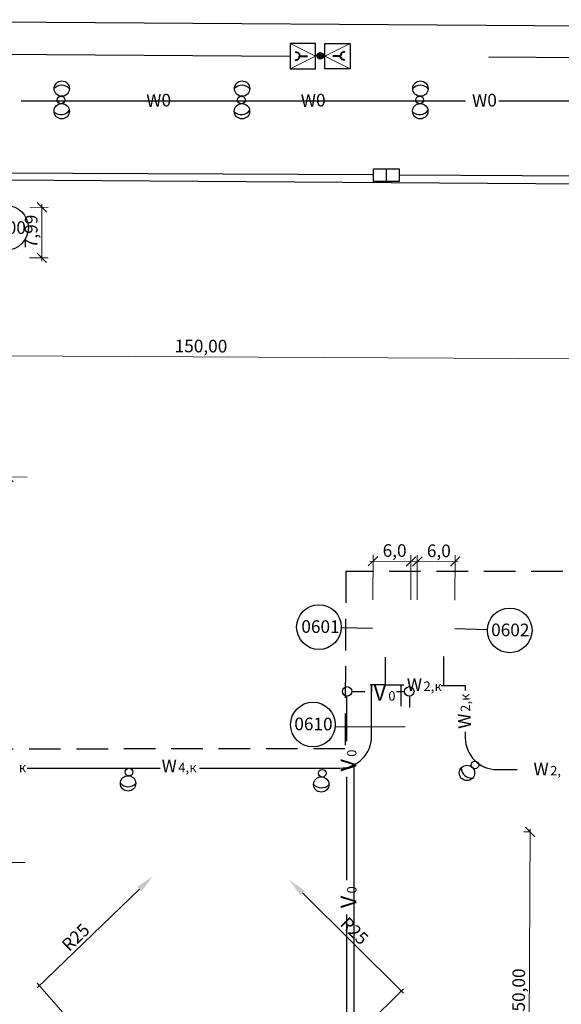
# Model space of a CAD drawing. Units: metres. Extents: x -514 to 604789, y 78 to 9753014.
# Drawn here: x 565535 to 565620, y 9745290 to 9745445 of the extents above; entities that cross this region are included whole.
import ezdxf

# ---------------------------------------------------------------- set-up
doc = ezdxf.new("R2010")
doc.units = ezdxf.units.M
doc.header["$MEASUREMENT"] = 0
doc.linetypes.add('ACAD_ISO04W100_1', pattern=[30.0001, 20, -5, 0.0001, -5])
doc.linetypes.add('HIDDEN', pattern=[0.375, 0.25, -0.125])
doc.layers.get('0').update_dxf_attribs({"color": 8})
for name, color, linetype in [('Cerca de alambrado (Слой2_proezd) TS', 5, 'Continuous'), ('Cerca de arame farpado (Слой2_proezd) TS', 5, 'Continuous'), ('Fronteiras das redes (_корридор сетей) TS', 243, 'Continuous'), ('NUMEROS DE PRÉDIOS PORTUGUES TS', 7, 'Continuous'), ('Rede de cabos de comunicação (сс) TS', 210, 'Continuous'), ('Redes eletricas (ЭС-сети) TS', 1, 'Continuous')]:
    doc.layers.add(name, color=color, linetype=linetype)
doc.layers.add('Dimensões (размеры) TS', color=7, linetype='Continuous', lineweight=9)
doc.styles.get("Standard").update_dxf_attribs({"font": 'ARIAL.TTF'})
doc.styles.add('Style-CHAR_FAST_FONT_6', font='CHAR_FAST_FONT.shx')
doc.styles.add('Style-spec_3', font='spec.shx')
doc.styles.add('TXT', font='ARIAL.TTF', dxfattribs={"height": 0.2})
doc.linetypes.add('4742a', pattern='A,2,["0",Style-spec_3,S=1,R=0,X=0,Y=0],3', length=5)
doc.linetypes.add('4751a', pattern='A,2.5,["=",Style-spec_3,S=0.8,R=0,X=0,Y=0],2.5', length=5)
doc.linetypes.add('OTKOS', pattern='A,0.25,["=",Style-CHAR_FAST_FONT_6,S=0.5,R=180,X=0,Y=0],0.5,["=",Style-CHAR_FAST_FONT_6,S=1,R=180,X=0,Y=0],0.25', length=1)
doc.dimstyles.get("Standard").update_dxf_attribs({"dimtxt": 5, "dimasz": 0.18, "dimexe": 0.18, "dimexo": 0.0625, "dimgap": 0.09, "dimtad": 0, "dimtih": 1, "dimtoh": 1, "dimdec": 4, "dimzin": 1, "dimdsep": 46, "dimtxsty": 'Style-CHAR_FAST_FONT_6', "dimcen": 0, "dimclrd": 7, "dimclre": 7, "dimclrt": 7, "dimazin": 0, "dimtfac": 1, "dimtdec": 4, "dimtofl": 0, "dimtmove": 0, "dimatfit": 3, "dimfxl": 1, "dimtolj": 1, "dimtzin": 1, "dimarcsym": 0})
doc.dimstyles.new('радиус', dxfattribs={"dimtxt": 2, "dimasz": 2, "dimexe": 1, "dimexo": 0.0625, "dimgap": 0.5, "dimtad": 1, "dimdec": 0, "dimzin": 0, "dimdsep": 46, "dimtxsty": 'Standard', "dimcen": 0, "dimdle": 0.5, "dimadec": 0, "dimazin": 0, "dimtfac": 1, "dimtdec": 0, "dimtix": 1, "dimtmove": 0, "dimatfit": 0, "dimfxl": 0.18, "dimtolj": 1, "dimtzin": 0, "dimarcsym": 0})

# ---------------------------------------------------------------- blocks, each defined once
blk = doc.blocks.new('Rede de cabos de comunicação (сс) TS')
at = {"layer": 'Rede de cabos de comunicação (сс) TS', "lineweight": -3, "ltscale": 5}
h = blk.add_hatch(color=210, dxfattribs=at)
edge = h.paths.add_edge_path()
edge.add_arc((269.44, -207.78), 0.503, 0, 360)
at = {"layer": 'Rede de cabos de comunicação (сс) TS', "color": 210, "linetype": 'ACAD_ISO04W100_1', "lineweight": -3, "ltscale": 5}
for p, q in [((270.01, -110.15), (269.4, -203.04)), ((269.42, -208.52), (269.43, -207.04)), ((268.51, -334.44), (269.4, -212.52))]:
    blk.add_line(p, q, dxfattribs=at)
at = {"layer": 'Rede de cabos de comunicação (сс) TS', "color": 210, "lineweight": -3, "ltscale": 5}
for p, q in [((250.61, -216.21), (251.05, -114.23)), ((271.4, -203.04), (267.4, -203.04)), ((267.4, -203.04), (267.4, -207.04)), ((271.4, -207.04), (271.4, -203.04)), ((267.4, -207.04), (271.4, -207.04)), ((269.52, -207.04), (269.52, -207.76)), ((269.55, -207.04), (269.54, -208.52)), ((267.4, -212.52), (267.4, -208.52)), ((267.4, -208.52), (271.4, -208.52)), ((271.4, -208.52), (271.4, -212.52)), ((133.62, -211.93), (111.37, -211.93)), ((155.39, -211.93), (139.07, -211.93)), ((168.16, -211.93), (161.05, -211.93)), ((168.86, -214.81), (168.86, -212.77)), ((271.4, -212.52), (267.4, -212.52)), ((249.56, -218.21), (249.56, -216.21)), ((249.56, -216.21), (251.56, -216.21)), ((251.56, -216.21), (251.56, -218.21)), ((251.56, -218.21), (249.56, -218.21)), ((249.56, -220.27), (249.56, -218.27)), ((249.56, -218.27), (251.56, -218.27)), ((251.56, -218.27), (251.56, -220.27)), ((168.86, -221.12), (168.86, -219.85)), ((251.56, -220.27), (249.56, -220.27)), ((249.89, -330.15), (250.59, -220.27)), ((166.36, -221.93), (168.16, -221.93))]:
    blk.add_line(p, q, dxfattribs=at)
at = {"layer": 'Rede de cabos de comunicação (сс) TS', "color": 210, "lineweight": 20, "ltscale": 5}
for p, q in [((269.4, -207.04, -36.94), (267.4, -203.04, -36.94)), ((271.4, -203.04, -36.94), (269.4, -207.04, -36.94)), ((269.4, -208.52, -36.94), (267.4, -212.52, -36.94)), ((271.4, -212.52, -36.94), (269.4, -208.52, -36.94))]:
    blk.add_line(p, q, dxfattribs=at)
at = {"layer": 'Rede de cabos de comunicação (сс) TS', "color": 210, "lineweight": 40, "ltscale": 5}
for p, q in [((268.74, -203.83), (268.87, -204.24)), ((270.09, -203.83), (269.95, -204.24)), ((268.87, -204.24), (269.08, -204.42)), ((269.08, -204.42), (269.29, -204.49)), ((269.29, -204.49), (269.41, -204.5)), ((269.53, -204.49), (269.41, -204.5)), ((269.41, -204.51), (269.41, -205.74)), ((269.75, -204.42), (269.53, -204.49)), ((269.95, -204.24), (269.75, -204.42)), ((269.41, -210.98), (269.41, -209.74)), ((268.74, -211.65), (268.87, -211.24)), ((268.87, -211.24), (269.08, -211.07)), ((269.08, -211.07), (269.29, -210.99)), ((269.29, -210.99), (269.41, -210.98)), ((269.53, -210.99), (269.41, -210.98)), ((269.75, -211.07), (269.53, -210.99)), ((269.95, -211.24), (269.75, -211.07)), ((270.09, -211.65), (269.95, -211.24)), ((250.6, -218.27), (250.6, -218.21))]:
    blk.add_line(p, q, dxfattribs=at)
at = {"layer": 'Rede de cabos de comunicação (сс) TS', "color": 210, "lineweight": -3, "ltscale": 5}
for centre, radius in [((269.44, -207.78, -36.94), 0.503), ((168.91, -212.02), 0.75), ((168.91, -221.86), 0.75)]:
    blk.add_circle(centre, radius, dxfattribs=at)
at = {"layer": 'Rede de cabos de comunicação (сс) TS', "color": 210, "linetype": 'Continuous', "lineweight": 0}
for s, height, p in [('V', 2.5, (134.62, -213.5)), ('V', 2.5, (156.24, -213.5)), ('0', 1.5, (136.95, -213.5)), ('0', 1.5, (158.57, -213.5))]:
    blk.add_text(s, height=height, dxfattribs=at).set_placement(p)
for s, height, p in [('V', 2.5, (167.44, -216.22)), ('0', 1.5, (167.44, -218.55))]:
    blk.add_text(s, height=height, rotation=270, dxfattribs=at).set_placement(p)
blk = doc.blocks.new('_OBLIQUE')
at = {"color": 0, "linetype": 'ByBlock'}
blk.add_line((-0.5, -0.5), (0.5, 0.5), dxfattribs=at)
blk = doc.blocks.new('*D111')
at = {"layer": 'Defpoints', "color": 0, "ltscale": 5}
for p in [(564271.94, 9745371.81), (564305.26, 9745371.64), (564271.62, 9745310.83)]:
    blk.add_point(p, dxfattribs=at)
at = {"layer": 'Dimensões (размеры) TS', "color": 0, "lineweight": -2, "ltscale": 5}
for p, q in [((564304.93, 9745310.15), (564305.26, 9745372.14)), ((564272, 9745371.81), (564308.26, 9745371.62)), ((564271.68, 9745310.83), (564307.93, 9745310.64))]:
    blk.add_line(p, q, dxfattribs=at)
at = {"layer": 'Dimensões (размеры) TS', "color": 0, "lineweight": -2, "ltscale": 5, "xscale": 1.5, "yscale": 1.5, "zscale": 1.5}
for p, rotation in [((564305.26, 9745371.64), 89.69571415528816), ((564304.93, 9745310.65), 269.6957141552882)]:
    blk.add_blockref('_OBLIQUE', p, dxfattribs=dict(at, rotation=rotation))
at = {"layer": 'Dimensões (размеры) TS', "color": 0, "ltscale": 5, "insert": (564303.39, 9745341.15), "char_height": 2, "attachment_point": 5, "rotation": 89.6957}
blk.add_mtext('\\A1;{\\fArial|b0|i0|c204|p34;61,00}', dxfattribs=at)
blk = doc.blocks.new('*D114')
at = {"layer": 'Defpoints', "color": 0, "ltscale": 5}
for p in [(564310.17, 9745291.17), (564326.67, 9745272.38)]:
    blk.add_point(p, dxfattribs=at)
at = {"layer": 'Dimensões (размеры) TS', "color": 0, "lineweight": -2, "ltscale": 5}
blk.add_line((564309.84, 9745291.55), (564324.69, 9745274.64), dxfattribs=at)
at = {"layer": 'Dimensões (размеры) TS', "color": 0, "ltscale": 5}
blk.add_solid([(564325.06, 9745274.97), (564324.31, 9745274.31), (564326.67, 9745272.38)], dxfattribs=at)
at = {"layer": 'Dimensões (размеры) TS', "color": 0, "ltscale": 5, "insert": (564319.31, 9745283.07), "char_height": 2, "attachment_point": 5, "rotation": 311.2798}
blk.add_mtext('\\A1;R25', dxfattribs=at)
blk = doc.blocks.new('*D115')
at = {"layer": 'Defpoints', "color": 0, "ltscale": 5}
for p in [(564328.16, 9745308.53), (564310.17, 9745291.17)]:
    blk.add_point(p, dxfattribs=at)
at = {"layer": 'Dimensões (размеры) TS', "color": 0, "lineweight": -2, "ltscale": 5}
blk.add_line((564309.81, 9745290.82), (564326, 9745306.45), dxfattribs=at)
at = {"layer": 'Dimensões (размеры) TS', "color": 0, "ltscale": 5}
blk.add_solid([(564325.65, 9745306.81), (564326.35, 9745306.09), (564328.16, 9745308.53)], dxfattribs=at)
at = {"layer": 'Dimensões (размеры) TS', "color": 0, "ltscale": 5, "insert": (564315.91, 9745298.83), "char_height": 2, "attachment_point": 5, "rotation": 43.9882}
blk.add_mtext('\\A1;R25', dxfattribs=at)
blk = doc.blocks.new('*D116')
at = {"layer": 'Defpoints', "color": 0, "ltscale": 5}
for p in [(564367.41, 9745290.33), (564349.65, 9745272.74)]:
    blk.add_point(p, dxfattribs=at)
at = {"layer": 'Dimensões (размеры) TS', "color": 0, "lineweight": -2, "ltscale": 5}
blk.add_line((564367.77, 9745290.68), (564351.78, 9745274.85), dxfattribs=at)
at = {"layer": 'Dimensões (размеры) TS', "color": 0, "ltscale": 5}
blk.add_solid([(564351.43, 9745275.21), (564352.13, 9745274.5), (564349.65, 9745272.74)], dxfattribs=at)
at = {"layer": 'Dimensões (размеры) TS', "color": 0, "ltscale": 5, "insert": (564358.09, 9745283.24), "char_height": 2, "attachment_point": 5, "rotation": 44.7109}
blk.add_mtext('\\A1;R25', dxfattribs=at)
blk = doc.blocks.new('*D117')
at = {"layer": 'Defpoints', "color": 0, "ltscale": 5}
for p in [(564349.66, 9745307.96), (564367.41, 9745290.35)]:
    blk.add_point(p, dxfattribs=at)
at = {"layer": 'Dimensões (размеры) TS', "color": 0, "lineweight": -2, "ltscale": 5}
blk.add_line((564367.77, 9745290), (564351.79, 9745305.84), dxfattribs=at)
at = {"layer": 'Dimensões (размеры) TS', "color": 0, "ltscale": 5}
blk.add_solid([(564352.15, 9745306.2), (564351.44, 9745305.49), (564349.66, 9745307.96)], dxfattribs=at)
at = {"layer": 'Dimensões (размеры) TS', "color": 0, "ltscale": 5, "insert": (564360.02, 9745299.83), "char_height": 2, "attachment_point": 5, "rotation": 315.2413}
blk.add_mtext('\\A1;R25', dxfattribs=at)
blk = doc.blocks.new('*D118')
at = {"layer": 'Defpoints', "color": 0, "ltscale": 5}
for p in [(564387.84, 9745315.49), (564387.84, 9745315.49), (564387.58, 9745265.47)]:
    blk.add_point(p, dxfattribs=at)
at = {"layer": 'Dimensões (размеры) TS', "color": 0, "lineweight": -2, "ltscale": 5}
for p, q in [((564387.57, 9745264.97), (564387.84, 9745315.99)), ((564387.78, 9745315.49), (564386.84, 9745315.5)), ((564387.51, 9745265.47), (564386.58, 9745265.48))]:
    blk.add_line(p, q, dxfattribs=at)
at = {"layer": 'Dimensões (размеры) TS', "color": 0, "lineweight": -2, "ltscale": 5, "xscale": 1.5, "yscale": 1.5, "zscale": 1.5}
for p, rotation in [((564387.84, 9745315.49), 89.69607718133041), ((564387.58, 9745265.47), 269.6960771813304)]:
    blk.add_blockref('_OBLIQUE', p, dxfattribs=dict(at, rotation=rotation))
at = {"layer": 'Dimensões (размеры) TS', "color": 0, "ltscale": 5, "insert": (564386.01, 9745290.49), "char_height": 2, "attachment_point": 5, "rotation": 89.6961}
blk.add_mtext('\\A1;50,00', dxfattribs=at)
blk = doc.blocks.new('*D131')
at = {"layer": 'Defpoints', "color": 0, "ltscale": 5}
for p in [(564422.05, 9745390.19), (564421.82, 9745348.2), (564271.7, 9745324.94)]:
    blk.add_point(p, dxfattribs=at)
at = {"layer": 'Dimensões (размеры) TS', "color": 0, "lineweight": -2, "ltscale": 5}
for p, q in [((564271.55, 9745390.99), (564422.55, 9745390.19)), ((564271.7, 9745325), (564272.06, 9745391.98)), ((564421.82, 9745348.27), (564422.05, 9745391.19))]:
    blk.add_line(p, q, dxfattribs=at)
at = {"layer": 'Dimensões (размеры) TS', "color": 0, "lineweight": -2, "ltscale": 5, "xscale": 1.5, "yscale": 1.5, "zscale": 1.5}
for p, rotation in [((564272.05, 9745390.98), 179.6960771160236), ((564422.05, 9745390.19), 359.6960771160236)]:
    blk.add_blockref('_OBLIQUE', p, dxfattribs=dict(at, rotation=rotation))
at = {"layer": 'Dimensões (размеры) TS', "color": 0, "ltscale": 5, "insert": (564335.74, 9745392.35), "char_height": 2, "attachment_point": 5, "rotation": 359.6961}
blk.add_mtext('\\A1;150,00', dxfattribs=at)
blk = doc.blocks.new('*D139')
at = {"layer": 'Defpoints', "color": 0, "ltscale": 5}
for p in [(564368.96, 9745358.28), (564362.93, 9745352.15), (564368.93, 9745352.12)]:
    blk.add_point(p, dxfattribs=at)
at = {"layer": 'Dimensões (размеры) TS', "color": 0, "lineweight": -2, "ltscale": 5}
for p, q in [((564362.46, 9745358.32), (564369.46, 9745358.28)), ((564362.93, 9745352.22), (564362.97, 9745359.31)), ((564368.93, 9745352.19), (564368.97, 9745359.28))]:
    blk.add_line(p, q, dxfattribs=at)
at = {"layer": 'Dimensões (размеры) TS', "color": 0, "lineweight": -2, "ltscale": 5, "xscale": 1.5, "yscale": 1.5, "zscale": 1.5}
for p, rotation in [((564362.96, 9745358.31), 179.6960771160236), ((564368.96, 9745358.28), 359.6960771160236)]:
    blk.add_blockref('_OBLIQUE', p, dxfattribs=dict(at, rotation=rotation))
at = {"layer": 'Dimensões (размеры) TS', "color": 0, "ltscale": 5, "insert": (564366.38, 9745360), "char_height": 2, "attachment_point": 5, "rotation": 359.6961}
blk.add_mtext('\\A1;6,0', dxfattribs=at)
blk = doc.blocks.new('*D140')
at = {"layer": 'Defpoints', "color": 0, "ltscale": 5}
for p in [(564375.96, 9745358.25), (564369.93, 9745352.12), (564375.93, 9745352.09)]:
    blk.add_point(p, dxfattribs=at)
at = {"layer": 'Dimensões (размеры) TS', "color": 0, "lineweight": -2, "ltscale": 5}
for p, q in [((564369.46, 9745358.28), (564376.46, 9745358.24)), ((564369.93, 9745352.18), (564369.97, 9745359.28)), ((564375.93, 9745352.15), (564375.97, 9745359.25))]:
    blk.add_line(p, q, dxfattribs=at)
at = {"layer": 'Dimensões (размеры) TS', "color": 0, "lineweight": -2, "ltscale": 5, "xscale": 1.5, "yscale": 1.5, "zscale": 1.5}
for p, rotation in [((564369.96, 9745358.28), 179.6960771160236), ((564375.96, 9745358.25), 359.6960771160236)]:
    blk.add_blockref('_OBLIQUE', p, dxfattribs=dict(at, rotation=rotation))
at = {"layer": 'Dimensões (размеры) TS', "color": 0, "ltscale": 5, "insert": (564373.38, 9745359.96), "char_height": 2, "attachment_point": 5, "rotation": 359.6961}
blk.add_mtext('\\A1;6,0', dxfattribs=at)
blk = doc.blocks.new('*D195')
at = {"layer": 'Defpoints', "color": 0, "ltscale": 5}
for p in [(564308.59, 9745414.3), (564310.58, 9745414.29), (564308.55, 9745406.31)]:
    blk.add_point(p, dxfattribs=at)
at = {"layer": 'Dimensões (размеры) TS', "color": 0, "lineweight": -2, "ltscale": 5}
for p, q in [((564308.65, 9745414.3), (564311.58, 9745414.28)), ((564310.54, 9745405.8), (564310.58, 9745414.79)), ((564308.61, 9745406.31), (564311.54, 9745406.29))]:
    blk.add_line(p, q, dxfattribs=at)
at = {"layer": 'Dimensões (размеры) TS', "color": 0, "lineweight": -2, "ltscale": 5, "xscale": 1.5, "yscale": 1.5, "zscale": 1.5}
for p, rotation in [((564310.58, 9745414.29), 89.71169999995352), ((564310.54, 9745406.3), 269.7116999999535)]:
    blk.add_blockref('_OBLIQUE', p, dxfattribs=dict(at, rotation=rotation))
at = {"layer": 'Dimensões (размеры) TS', "color": 0, "ltscale": 5, "insert": (564308.86, 9745410.48), "char_height": 2, "attachment_point": 5, "rotation": 89.7117}
blk.add_mtext('\\A1;7,99', dxfattribs=at)
blk = doc.blocks.new('Fronteiras das redes (_корридор сетей) TS')
at = {"layer": 'Fronteiras das redes (_корридор сетей) TS', "linetype": 'HIDDEN', "ltscale": 20}
for p, q in [((211.83, 187.89), (211.69, 159.83)), ((253.66, 187.89), (211.83, 187.89)), ((211.69, 159.83), (149.54, 159.77))]:
    blk.add_line(p, q, dxfattribs=at)
blk = doc.blocks.new('Cerca de arame farpado (Слой2_proezd) TS')
at = {"layer": 'Cerca de arame farpado (Слой2_proezd) TS', "color": 5, "linetype": '4751a', "lineweight": -3, "ltscale": 3}
blk.add_line((248.57, -329.44), (249.77, -158), dxfattribs=at)
blk = doc.blocks.new('Cerca de alambrado (Слой2_proezd) TS')
at = {"layer": 'Cerca de alambrado (Слой2_proezd) TS', "color": 5, "linetype": '4742a', "lineweight": -3, "ltscale": 3}
blk.add_line((273.49, -341.55), (275.16, -103.27), dxfattribs=at)
blk = doc.blocks.new('Dimensões (размеры) TS')
at = {"layer": 'Dimensões (размеры) TS', "ltscale": 5}
for base, p1, p2, angle, picture, middle in [((163.7393, 245.47256), (161.70999, 237.49267), (161.75213, 245.48256), 89.7117, '*D195', (163.72008, 241.65263)), ((275.20788, 221.37444), (124.86331, 156.12521), (274.98517, 179.38994), 359.6960771, '*D131', (188.8928, 221.8323))]:
    dim = blk.add_linear_dim(base=base, p1=p1, p2=p2, angle=angle, dimstyle='Standard', dxfattribs=at)
    dim.commit()
    dim.dimension.update_dxf_attribs({"geometry": picture, "text_midpoint": middle, "dimtype": 128, "insert": (-564146.83908, -9745168.81416)})
dim = blk.add_linear_dim(base=(158.41813, 202.82273), p1=(124.77694, 142.01465), p2=(125.10082, 202.99967), angle=89.6957142, text='{\\fArial|b0|i0|c204|p34;61,00}', dimstyle='Standard', override={"dimexe": 3}, dxfattribs=at)
dim.commit()
dim.dimension.update_dxf_attribs({"geometry": '*D111', "text_midpoint": (156.5543, 172.33926), "insert": (-564146.83908, -9745168.81416)})
for base, p1, p2, picture, middle in [((222.12444, 189.46881), (216.09185, 183.34083), (222.09176, 183.30901), '*D139', (219.53064, 189.48257)), ((229.12434, 189.43168), (223.09175, 183.3037), (229.09166, 183.27188), '*D140', (226.53054, 189.44544))]:
    dim = blk.add_linear_dim(base=base, p1=p1, p2=p2, angle=359.6960771, dimstyle='Standard', override={"dimdec": 1}, dxfattribs=at)
    dim.commit()
    dim.dimension.update_dxf_attribs({"geometry": picture, "text_midpoint": middle, "dimtype": 128, "insert": (-564146.83908, -9745168.81416)})
dim = blk.add_linear_dim(base=(241.00177, 146.67997), p1=(240.73643, 96.65774), p2=(241.00177, 146.67997), angle=89.6960772, text='50,00', dimstyle='Standard', dxfattribs=at)
dim.commit()
dim.dimension.update_dxf_attribs({"geometry": '*D118', "text_midpoint": (240.8691, 121.66886), "dimtype": 129, "insert": (-564146.83908, -9745168.81416)})
for center, mpoint, picture, middle in [((163.33266, 122.35688), (181.31974, 139.71964), '*D115', (170.12946, 128.91777)), ((220.57562, 121.53955), (202.82366, 139.14262), '*D117', (212.10694, 129.93719)), ((163.33266, 122.35688), (179.82607, 103.56946), '*D114', (171.32489, 113.25304)), ((220.57549, 121.51661), (202.80885, 103.92837), '*D116', (212.31844, 113.34248))]:
    dim = blk.add_radius_dim(center=center, mpoint=mpoint, dimstyle='радиус', override={"dimasz": 3}, dxfattribs=at)
    dim.commit()
    dim.dimension.update_dxf_attribs({"geometry": picture, "text_midpoint": middle, "dimtype": 132, "insert": (-564146.83908, -9745168.81416)})

msp = doc.modelspace()

# ---------------------------------------------------------------- linework, layer by layer
at = {"layer": 'NUMEROS DE PRÉDIOS PORTUGUES TS', "lineweight": -3}
for p, q in [((565590.385, 9745349.113), (565585.42, 9745349.25)), ((565603.374, 9745349.132), (565608.537, 9745348.95)), ((565595.509, 9745333.593), (565584.444, 9745333.54))]:
    msp.add_line(p, q, dxfattribs=at)
at = {"layer": 'NUMEROS DE PRÉDIOS PORTUGUES TS', "color": 7, "lineweight": -3, "ltscale": 5}
msp.add_circle((565532.366, 9745412.51), 3.537, dxfattribs=at)
at = {"layer": 'NUMEROS DE PRÉDIOS PORTUGUES TS', "lineweight": -3, "ltscale": 5}
for centre in [(565581.884, 9745349.348), (565612.071, 9745348.826), (565580.929, 9745333.933)]:
    msp.add_circle(centre, 3.537, dxfattribs=at)
at = {"layer": 'Redes eletricas (ЭС-сети) TS', "color": 1, "lineweight": -3, "ltscale": 5}
for p, q in [((565534.759, 9745432.597), (565605.057, 9745432.597)), ((565534.759, 9745432.597), (565605.057, 9745432.597)), ((565610.365, 9745432.597), (565633.301, 9745432.597)), ((565610.365, 9745432.597), (565633.301, 9745432.597)), ((565592.347, 9745344.582), (565592.347, 9745340.193)), ((565592.347, 9745344.582), (565592.347, 9745340.193)), ((565601.658, 9745340.163), (565601.658, 9745344.682)), ((565601.658, 9745340.163), (565601.658, 9745344.682)), ((565592.453, 9745340.213), (565589.982, 9745340.213)), ((565592.453, 9745340.213), (565589.982, 9745340.213)), ((565590.213, 9745332.047), (565590.213, 9745340.213)), ((565590.213, 9745340.213), (565590.213, 9745339.259)), ((565590.213, 9745332.047), (565590.213, 9745340.213)), ((565590.213, 9745340.213), (565590.213, 9745339.259)), ((565592.347, 9745340.193), (565595.316, 9745340.193)), ((565592.347, 9745340.193), (565595.316, 9745340.193)), ((565594.91, 9745336.865), (565594.91, 9745340.044)), ((565594.91, 9745336.865), (565594.91, 9745340.044)), ((565601.204, 9745340.119), (565605.041, 9745340.119)), ((565601.204, 9745340.119), (565605.041, 9745340.119)), ((565605.041, 9745340.119), (565605.041, 9745339.3)), ((565605.041, 9745340.119), (565605.041, 9745339.301)), ((565590.213, 9745339.259), (565590.376, 9745339.322)), ((565590.213, 9745339.259), (565590.376, 9745339.322)), ((565605.041, 9745332.801), (565605.041, 9745331.823)), ((565605.041, 9745332.801), (565605.041, 9745331.824)), ((565535.74, 9745327.047), (565556.736, 9745327.047)), ((565535.74, 9745327.047), (565556.736, 9745327.047)), ((565562.985, 9745327.047), (565585.213, 9745327.047)), ((565562.985, 9745327.047), (565585.213, 9745327.047)), ((565587.46, 9745257.27), (565587.46, 9745327.58)), ((565587.46, 9745257.27), (565587.46, 9745327.58)), ((565610.041, 9745326.824), (565613.237, 9745326.824)), ((565610.041, 9745326.823), (565613.238, 9745326.823))]:
    msp.add_line(p, q, dxfattribs=at)
for centre, radius in [((565541.192, 9745434.524), 1.212), ((565541.192, 9745434.524), 1.212), ((565569.72, 9745434.524), 1.212), ((565569.72, 9745434.524), 1.212), ((565597.932, 9745434.524), 1.212), ((565597.932, 9745434.524), 1.212), ((565541.081, 9745432.739), 0.606), ((565541.081, 9745432.739), 0.606), ((565541.085, 9745432.732), 0.606), ((565541.085, 9745432.732), 0.606), ((565569.609, 9745432.739), 0.606), ((565569.609, 9745432.739), 0.606), ((565569.613, 9745432.732), 0.606), ((565569.613, 9745432.732), 0.606), ((565597.821, 9745432.739), 0.606), ((565597.821, 9745432.739), 0.606), ((565597.825, 9745432.732), 0.606), ((565597.825, 9745432.732), 0.606), ((565541.179, 9745430.945), 1.212), ((565541.179, 9745430.945), 1.212), ((565569.707, 9745430.945), 1.212), ((565569.707, 9745430.945), 1.212), ((565597.919, 9745430.945), 1.212), ((565597.919, 9745430.945), 1.212), ((565551.829, 9745326.41), 0.606), ((565551.828, 9745326.411), 0.606), ((565605.31, 9745326.277), 1.212), ((565605.31, 9745326.277), 1.212), ((565606.562, 9745327.555), 0.606), ((565606.562, 9745327.555), 0.606), ((565551.673, 9745324.628), 1.212), ((565551.673, 9745324.628), 1.212), ((565582.254, 9745324.456), 1.212), ((565582.254, 9745324.456), 1.212), ((565582.41, 9745326.239), 0.606), ((565582.41, 9745326.239), 0.606)]:
    msp.add_circle(centre, radius, dxfattribs=at)
for centre, radius, start, end in [((565541.186, 9745433.391), 1.659, 42.72554, 136.60828), ((565541.186, 9745433.391), 1.659, 42.72554, 136.60828), ((565569.714, 9745433.391), 1.659, 42.72554, 136.60828), ((565569.714, 9745433.391), 1.659, 42.72554, 136.60828), ((565597.926, 9745433.391), 1.659, 42.72554, 136.60828), ((565597.926, 9745433.391), 1.659, 42.72554, 136.60828), ((565541.056, 9745432.071), 1.659, 229.30071, 323.18344), ((565541.056, 9745432.071), 1.659, 229.30071, 323.18344), ((565569.584, 9745432.071), 1.659, 229.30071, 323.18344), ((565569.584, 9745432.071), 1.659, 229.30071, 323.18344), ((565597.796, 9745432.071), 1.659, 229.30071, 323.18344), ((565597.796, 9745432.071), 1.659, 229.30071, 323.18344), ((565585.213, 9745332.047), 5, 270, 0), ((565585.213, 9745332.047), 5, 270, 0), ((565610.041, 9745331.824), 5, 180, 270), ((565610.041, 9745331.823), 5, 180, 270), ((565606.056, 9745327.13), 1.659, 181.90149, 275.78422), ((565606.056, 9745327.13), 1.659, 181.90149, 275.78422), ((565551.707, 9745325.76), 1.659, 221.30088, 315.18362), ((565551.707, 9745325.761), 1.659, 221.30088, 315.18362), ((565582.289, 9745325.589), 1.659, 221.30088, 315.18362), ((565582.289, 9745325.589), 1.659, 221.30088, 315.18362)]:
    msp.add_arc(centre, radius, start, end, dxfattribs=at)

# ---------------------------------------------------------------- block references
at = {"layer": 'Cerca de alambrado (Слой2_proezd) TS', "linetype": 'Continuous', "lineweight": 0, "ltscale": 5, "rotation": 90}
msp.add_blockref('Cerca de alambrado (Слой2_proezd) TS', (565374.317, 9745170.272), dxfattribs=at)
at = {"layer": 'Cerca de arame farpado (Слой2_proezd) TS', "linetype": 'Continuous', "lineweight": 0, "ltscale": 5, "rotation": 90}
msp.add_blockref('Cerca de arame farpado (Слой2_proezd) TS', (565374.317, 9745170.272), dxfattribs=at)
at = {"layer": 'Dimensões (размеры) TS', "ltscale": 5}
msp.add_blockref('Dimensões (размеры) TS', (565374.317, 9745170.272), dxfattribs=at)
at = {"layer": 'Fronteiras das redes (_корридор сетей) TS', "linetype": 'OTKOS'}
msp.add_blockref('Fronteiras das redes (_корридор сетей) TS', (565374.317, 9745170.272), dxfattribs=at)
msp.add_blockref('Fronteiras das redes (_корридор сетей) TS', (565374.317, 9745170.272), dxfattribs=at)
at = {"layer": 'Rede de cabos de comunicação (сс) TS', "linetype": 'Continuous', "lineweight": 0, "ltscale": 5, "rotation": 90}
msp.add_blockref('Rede de cabos de comunicação (сс) TS', (565374.317, 9745170.272), dxfattribs=at)
msp.add_blockref('Rede de cabos de comunicação (сс) TS', (565374.317, 9745170.272), dxfattribs=at)

# ---------------------------------------------------------------- texts
at = {"layer": 'NUMEROS DE PRÉDIOS PORTUGUES TS', "color": 7, "lineweight": -3, "ltscale": 5, "insert": (565529.46, 9745413.567), "char_height": 2, "width": 3.53652, "attachment_point": 1, "rotation": 359.71169, "style": 'TXT'}
msp.add_mtext('{\\fArial|b0|i0|c0|p34;2200}', dxfattribs=at)
at = {"layer": 'NUMEROS DE PRÉDIOS PORTUGUES TS', "lineweight": -3, "ltscale": 5, "char_height": 2, "width": 3.53652, "attachment_point": 1, "rotation": 359.71169, "style": 'TXT'}
for s, insert in [('{\\fArial|b0|i0|c0|p34;0601}', (565579.106, 9745350.444)), ('{\\fArial|b0|i0|c0|p34;0602}', (565609.138, 9745349.92)), ('{\\fArial|b0|i0|c0|p34;0610}', (565577.994, 9745335.042))]:
    msp.add_mtext(s, dxfattribs=dict(at, insert=insert))
at = {"layer": 'Redes eletricas (ЭС-сети) TS', "color": 1, "lineweight": -3}
for s, height, rotation, p in [('W0', 2, 1.64814, (565554.602, 9745431.612)), ('W0', 2, 1.64814, (565554.602, 9745431.612)), ('W0', 2, 1.64814, (565579.055, 9745431.612)), ('W0', 2, 1.64814, (565579.055, 9745431.612)), ('W0', 2, 1.64814, (565606.161, 9745431.612)), ('W0', 2, 1.64814, (565606.161, 9745431.612)), ('к', 1.5, 92.8134, (565605.75, 9745337.722)), ('к', 1.5, 92.8134, (565605.75, 9745337.722)), ('2,', 1.5, 92.8134, (565605.836, 9745335.977)), ('2,', 1.5, 92.8134, (565605.836, 9745335.977)), ('W', 2, 92.8134, (565605.965, 9745333.343)), ('W', 2, 92.8134, (565605.965, 9745333.343))]:
    msp.add_text(s, height=height, rotation=rotation, dxfattribs=at).set_placement(p)
for s, height, p in [('W', 2, (565595.797, 9745339.237)), ('W', 2, (565595.797, 9745339.237)), ('2,', 1.5, (565598.434, 9745339.237)), ('2,', 1.5, (565598.434, 9745339.237)), ('к', 1.5, (565600.182, 9745339.237)), ('к', 1.5, (565600.182, 9745339.237)), ('к', 1.5, (565534.406, 9745326.401)), ('к', 1.5, (565534.406, 9745326.401)), ('W', 2, (565556.994, 9745326.401)), ('W', 2, (565556.994, 9745326.401)), ('4,', 1.5, (565559.631, 9745326.401)), ('4,', 1.5, (565559.631, 9745326.401)), ('к', 1.5, (565561.379, 9745326.401)), ('к', 1.5, (565561.379, 9745326.401)), ('W', 2, (565615.837, 9745325.886)), ('W', 2, (565615.837, 9745325.886)), ('2,', 1.5, (565618.475, 9745325.886)), ('2,', 1.5, (565618.475, 9745325.886))]:
    msp.add_text(s, height=height, dxfattribs=at).set_placement(p)

doc.saveas('drawing.dxf')
